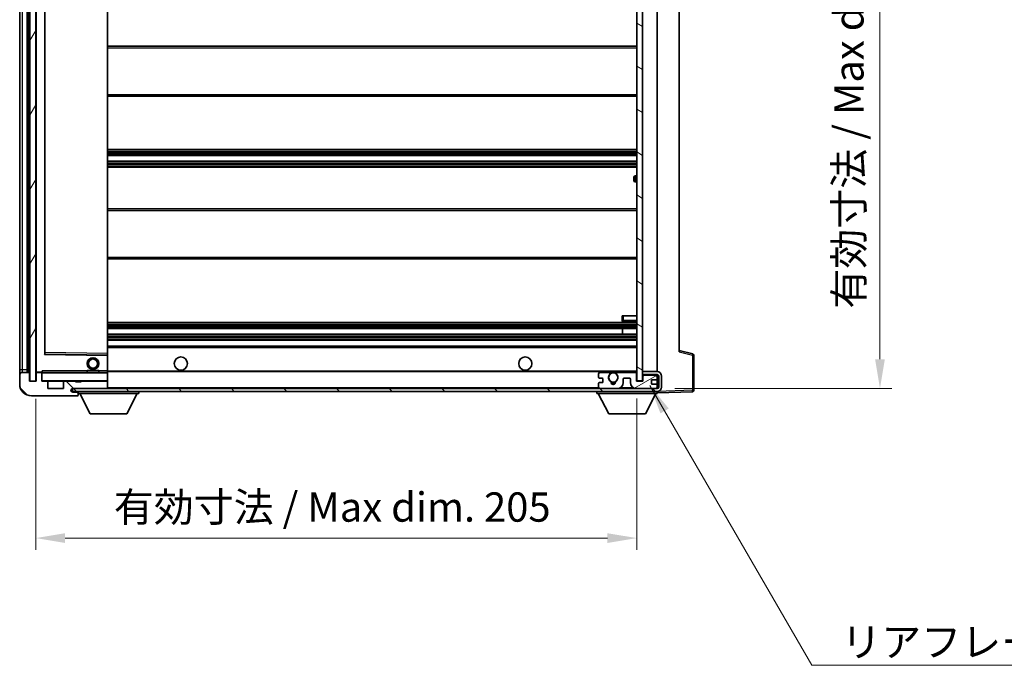
# Model space of a CAD drawing. Units: millimetres. Extents: x 0 to 8868, y 0 to 1124.
# Drawn here: x 2039 to 2375, y 684 to 904 of the extents above; entities that cross this region are included whole.
import ezdxf

# ---------------------------------------------------------------- set-up
doc = ezdxf.new("R2010")
doc.units = ezdxf.units.MM
doc.header["$LTSCALE"] = 3
doc.layers.get('Defpoints').update_dxf_attribs({"lineweight": 25})
for name, color, linetype, lineweight in [('Dimension (ISO)', 7, 'Continuous', 18), ('Hatch (ISO)', 1, 'Continuous', 18), ('Symbol (ISO)', 7, 'Continuous', 18), ('Visible (ISO)', 7, 'Continuous', 35), ('Visible Narrow (ISO)', 7, 'Continuous', 25)]:
    doc.layers.add(name, color=color, linetype=linetype, lineweight=lineweight)
doc.styles.add('Note Text (TK)', font='txt')
doc.dimstyles.new('Default - Method 1b (TK)', dxfattribs={"dimscale": 3, "dimtxt": 2.5, "dimasz": 2.5, "dimexe": 1, "dimexo": 1.5, "dimgap": 1, "dimtad": 1, "dimtoh": 1, "dimrnd": 1e-08, "dimdsep": 46, "dimtxsty": 'Note Text (TK)', "dimcen": 0.09, "dimdle": 5, "dimclrd": 100, "dimclre": 100, "dimclrt": 7, "dimadec": 1, "dimazin": 1, "dimtfac": 1, "dimtmove": 0, "dimatfit": 3, "dimfxl": 1, "dimtolj": 1, "dimlwd": -1, "dimlwe": -1, "dimarcsym": 0})
doc.dimstyles.new('Default - Method 1b (TK)$7', dxfattribs={"dimscale": 3, "dimtxt": 2.5, "dimasz": 2.5, "dimexe": 1, "dimexo": 1.5, "dimgap": 1, "dimtad": 1, "dimtoh": 1, "dimrnd": 1e-08, "dimdsep": 46, "dimtxsty": 'Note Text (TK)', "dimcen": 0.09, "dimdle": 5, "dimclrd": 100, "dimclre": 100, "dimclrt": 7, "dimadec": 1, "dimazin": 1, "dimtfac": 1, "dimtmove": 0, "dimatfit": 3, "dimfxl": 1, "dimtolj": 1, "dimlwd": -1, "dimlwe": -1, "dimarcsym": 0})
pattern_1 = [(135.0002, (1125, -32), (-8.98022, -8.98029), [])]

# ---------------------------------------------------------------- blocks, each defined once
blk = doc.blocks.new('*D63')
at = {"layer": 'Defpoints', "color": 0}
for p in [(2044.43, 780.44), (2249.43, 780.54), (2249.43, 726.91)]:
    blk.add_point(p, dxfattribs=at)
at = {"layer": 'Dimension (ISO)', "color": 100}
for p, q in [((2044.43, 774.44), (2044.43, 722.91)), ((2249.43, 774.54), (2249.43, 722.91)), ((2054.43, 726.91), (2239.43, 726.91))]:
    blk.add_line(p, q, dxfattribs=at)
for points in [[(2054.43, 728.57), (2054.43, 725.24), (2044.43, 726.91)], [(2239.43, 728.57), (2239.43, 725.24), (2249.43, 726.91)]]:
    blk.add_solid(points, dxfattribs=at)
at = {"layer": 'Dimension (ISO)', "color": 7, "insert": (2071.02, 737.5), "char_height": 10, "attachment_point": 4, "style": 'Note Text (TK)'}
blk.add_mtext('\\A1;\\fＭＳ Ｐゴシック|b0|i0;\\H10.0000;有効寸法 / Max dim. 205', dxfattribs=at)
blk = doc.blocks.new('*D64')
at = {"layer": 'Defpoints', "color": 0}
for p in [(2256.43, 994.44), (2256.43, 777.94), (2332.43, 777.94)]:
    blk.add_point(p, dxfattribs=at)
at = {"layer": 'Dimension (ISO)', "color": 100}
for p, q in [((2262.43, 994.44), (2336.43, 994.44)), ((2332.43, 984.44), (2332.43, 787.94)), ((2262.43, 777.94), (2336.43, 777.94))]:
    blk.add_line(p, q, dxfattribs=at)
for points in [[(2330.76, 984.44), (2334.09, 984.44), (2332.43, 994.44)], [(2330.76, 787.94), (2334.09, 787.94), (2332.43, 777.94)]]:
    blk.add_solid(points, dxfattribs=at)
at = {"layer": 'Dimension (ISO)', "color": 7, "insert": (2321.83, 805.16), "char_height": 10, "attachment_point": 4, "rotation": 90, "style": 'Note Text (TK)'}
blk.add_mtext('\\A1;\\fＭＳ Ｐゴシック|b0|i0;\\H10.0000;有効寸法 / Max dim. 216.5', dxfattribs=at)

msp = doc.modelspace()

# ---------------------------------------------------------------- hatches: boundary and pattern name
at = {"layer": 'Hatch (ISO)'}
h = msp.add_hatch(dxfattribs=at)
h.set_pattern_fill('ANSI31', color=256, scale=101.6, angle=14.999978, style=0)
h.set_pattern_definition([(60, (1125, -32), (-10.99852, 6.35), [])])
h.paths.add_polyline_path([(2044.4259, 991.9353), (2042.4259, 991.9353), (2042.4259, 780.4353), (2044.4259, 780.4353)])
h = msp.add_hatch(dxfattribs=at)
h.set_pattern_fill('ANSI31', color=256, scale=101.6, angle=105.000246, style=0)
h.set_pattern_definition([(150.0002, (1125, -32), (-6.34995, -10.99855), [])])
h.paths.add_polyline_path([(2251.4259, 991.8353), (2249.4259, 991.8353), (2249.4259, 780.5353), (2251.4259, 780.5353), (2251.4259, 782.6853), (2251.4259, 783.6853), (2251.4259, 988.6853), (2251.4259, 989.6853)])
h = msp.add_hatch(dxfattribs=at)
h.set_pattern_fill('ANSI31', color=256, scale=101.6, angle=90.00021, style=0)
h.set_pattern_definition(pattern_1)
edge = h.paths.add_edge_path()
edge.add_ellipse((2046.2259, 783.1353), major_axis=(0.3, 0), ratio=1, start_angle=0, end_angle=90)
edge.add_line((2046.2259, 783.4353), (2044.8259, 783.4353))
edge.add_ellipse((2044.8259, 783.1353), major_axis=(0, 0.3), ratio=1, start_angle=0, end_angle=90)
edge.add_line((2044.5259, 783.1353), (2044.5259, 780.4353))
edge.add_line((2044.5259, 780.4353), (2044.4259, 780.4353))
edge.add_line((2044.4259, 780.4353), (2042.4259, 780.4353))
edge.add_line((2042.4259, 780.4353), (2042.3259, 780.4353))
edge.add_line((2042.3259, 780.4353), (2042.3259, 783.1353))
edge.add_ellipse((2042.0259, 783.1353), major_axis=(0.3, 0), ratio=1, start_angle=0, end_angle=90)
edge.add_line((2042.0259, 783.4353), (2039.9259, 783.4353))
edge.add_ellipse((2039.9259, 782.4353), major_axis=(0, 1), ratio=1, start_angle=0, end_angle=90)
edge.add_line((2038.9259, 782.4353), (2038.9259, 779.4353))
edge.add_ellipse((2042.9259, 779.4353), major_axis=(-4, 0), ratio=1, start_angle=0, end_angle=90)
edge.add_line((2042.9259, 775.4353), (2058.6259, 775.4353))
edge.add_ellipse((2058.6259, 775.7353), major_axis=(0, -0.3), ratio=1, start_angle=0, end_angle=90)
edge.add_line((2058.9259, 775.7353), (2058.9259, 776.1853))
edge.add_ellipse((2058.4259, 776.1853), major_axis=(0.5, 0), ratio=1, start_angle=0, end_angle=90)
edge.add_line((2058.4259, 776.6853), (2057.0509, 776.6853))
edge.add_ellipse((2057.0509, 777.3103), major_axis=(0, -0.625), ratio=1, start_angle=191.536959, end_angle=360, ccw=False)
edge.add_ellipse((2057.0509, 777.3103), major_axis=(-0.125, 0.6124), ratio=1, start_angle=348.463041, end_angle=360, ccw=False)
edge.add_line((2057.0509, 777.9353), (2068.6259, 777.9353))
edge.add_ellipse((2068.6259, 778.2353), major_axis=(0, -0.3), ratio=1, start_angle=0, end_angle=90)
edge.add_line((2068.9259, 778.2353), (2068.9259, 780.1353))
edge.add_ellipse((2068.6259, 780.1353), major_axis=(0.3, 0), ratio=1, start_angle=0, end_angle=90)
edge.add_line((2068.6259, 780.4353), (2059.9259, 780.4353))
edge.add_line((2059.9259, 780.4353), (2059.9259, 780.2353))
edge.add_line((2059.9259, 780.2353), (2057.9259, 780.2353))
edge.add_line((2057.9259, 780.2353), (2057.9259, 780.4353))
edge.add_line((2057.9259, 780.4353), (2054.2259, 780.4353))
edge.add_ellipse((2054.2259, 780.1353), major_axis=(0, 0.3), ratio=1, start_angle=0, end_angle=90)
edge.add_line((2053.9259, 780.1353), (2053.9259, 777.9353))
edge.add_line((2053.9259, 777.9353), (2048.5259, 777.9353))
edge.add_line((2048.5259, 777.9353), (2048.5259, 780.1353))
edge.add_ellipse((2048.2259, 780.1353), major_axis=(0.3, 0), ratio=1, start_angle=0, end_angle=90)
edge.add_line((2048.2259, 780.4353), (2046.5259, 780.4353))
edge.add_line((2046.5259, 780.4353), (2046.5259, 783.1353))
h = msp.add_hatch(dxfattribs=at)
h.set_pattern_fill('ANSI31', color=256, scale=101.6, angle=90.00021, style=0)
h.set_pattern_definition(pattern_1)
edge = h.paths.add_edge_path()
edge.add_line((2251.4259, 782.6853), (2256.4259, 782.6853))
edge.add_ellipse((2256.4259, 782.1853), major_axis=(0, 0.5), ratio=1, start_angle=270, end_angle=360, ccw=False)
edge.add_line((2256.9259, 782.1853), (2256.9259, 778.4353))
edge.add_ellipse((2256.4259, 778.4353), major_axis=(0.5, 0), ratio=1, start_angle=270, end_angle=360, ccw=False)
edge.add_line((2256.4259, 777.9353), (2255.9259, 777.9353))
edge.add_line((2255.9259, 777.9353), (2249.3259, 777.9353))
edge.add_line((2249.3259, 777.9353), (2242.8259, 777.9353))
edge.add_line((2242.8259, 777.9353), (2236.9259, 777.9353))
edge.add_line((2236.9259, 777.9353), (2068.6259, 777.9353))
edge.add_line((2068.6259, 777.9353), (2057.0509, 777.9353))
edge.add_line((2057.0509, 777.9353), (2056.9259, 777.9353))
edge.add_line((2056.9259, 777.9353), (2056.9259, 777.9227))
edge.add_line((2056.9259, 777.9227), (2056.9259, 776.9353))
edge.add_line((2056.9259, 776.9353), (2256.4259, 776.9353))
edge.add_ellipse((2256.4259, 778.4353), major_axis=(0, -1.5), ratio=1, start_angle=0, end_angle=90)
edge.add_line((2257.9259, 778.4353), (2257.9259, 782.1853))
edge.add_ellipse((2256.4259, 782.1853), major_axis=(1.5, 0), ratio=1, start_angle=0, end_angle=90)
edge.add_line((2256.4259, 783.6853), (2251.4259, 783.6853))
edge.add_line((2251.4259, 783.6853), (2251.4259, 782.6853))
h = msp.add_hatch(dxfattribs=at)
h.set_pattern_fill('ANSI31', color=256, scale=101.6, angle=-14.999978, style=0)
h.set_pattern_definition([(30, (1125, -32), (-6.35, 10.99852), [])])
edge = h.paths.add_edge_path()
edge.add_ellipse((2236.9259, 778.4353), major_axis=(-0.5, 0), ratio=1, start_angle=0, end_angle=90)
edge.add_line((2236.9259, 777.9353), (2242.8259, 777.9353))
edge.add_ellipse((2242.8259, 779.9353), major_axis=(0, -2), ratio=1, start_angle=0, end_angle=90)
edge.add_line((2244.8259, 779.9353), (2244.8259, 781.1353))
edge.add_ellipse((2245.1259, 781.1353), major_axis=(-0.3, 0), ratio=1, start_angle=270, end_angle=360, ccw=False)
edge.add_line((2245.1259, 781.4353), (2247.0259, 781.4353))
edge.add_ellipse((2247.0259, 781.1353), major_axis=(0, 0.3), ratio=1, start_angle=270, end_angle=360, ccw=False)
edge.add_line((2247.3259, 781.1353), (2247.3259, 779.9353))
edge.add_ellipse((2249.3259, 779.9353), major_axis=(-2, 0), ratio=1, start_angle=0, end_angle=90)
edge.add_line((2249.3259, 777.9353), (2255.9259, 777.9353))
edge.add_ellipse((2255.9259, 778.4353), major_axis=(0, -0.5), ratio=1, start_angle=0, end_angle=90)
edge.add_line((2256.4259, 778.4353), (2256.4259, 779.1353))
edge.add_ellipse((2256.1259, 779.1353), major_axis=(0.3, 0), ratio=1, start_angle=0, end_angle=90)
edge.add_line((2256.1259, 779.4353), (2254.7259, 779.4353))
edge.add_ellipse((2254.7259, 779.7353), major_axis=(0, -0.3), ratio=1, start_angle=270, end_angle=360, ccw=False)
edge.add_line((2254.4259, 779.7353), (2254.4259, 780.6353))
edge.add_ellipse((2254.7259, 780.6353), major_axis=(-0.3, 0), ratio=1, start_angle=270, end_angle=360, ccw=False)
edge.add_line((2254.7259, 780.9353), (2256.1259, 780.9353))
edge.add_ellipse((2256.1259, 781.2353), major_axis=(0, -0.3), ratio=1, start_angle=0, end_angle=90)
edge.add_line((2256.4259, 781.2353), (2256.4259, 781.9353))
edge.add_ellipse((2255.9259, 781.9353), major_axis=(0.5, 0), ratio=1, start_angle=0, end_angle=90)
edge.add_line((2255.9259, 782.4353), (2251.9259, 782.4353))
edge.add_ellipse((2251.9259, 782.0353), major_axis=(0, 0.4), ratio=1, start_angle=0, end_angle=90)
edge.add_line((2251.5259, 782.0353), (2251.5259, 780.4353))
edge.add_line((2251.5259, 780.4353), (2249.3259, 780.4353))
edge.add_line((2249.3259, 780.4353), (2249.3259, 783.0353))
edge.add_ellipse((2248.9259, 783.0353), major_axis=(0.4, 0), ratio=1, start_angle=0, end_angle=90)
edge.add_line((2248.9259, 783.4353), (2242.9015, 783.4353))
edge.add_ellipse((2242.9015, 783.0353), major_axis=(0, 0.4), ratio=1, start_angle=0, end_angle=132.45415)
edge.add_ellipse((2241.4259, 781.6853), major_axis=(1.1805, 1.08), ratio=1, start_angle=261.020412, end_angle=360, ccw=False)
edge.add_ellipse((2242.4739, 780.1005), major_axis=(-0.1655, 0.2502), ratio=1, start_angle=0, end_angle=60.082872)
edge.add_ellipse((2241.4259, 780.0353), major_axis=(0.7486, 0.0465), ratio=1, start_angle=172.885131, end_angle=360, ccw=False)
edge.add_ellipse((2240.3779, 780.1005), major_axis=(0.2994, -0.0186), ratio=1, start_angle=0, end_angle=60.082872)
edge.add_ellipse((2241.4259, 781.6853), major_axis=(-0.8825, -1.3346), ratio=1, start_angle=261.020412, end_angle=360, ccw=False)
edge.add_ellipse((2239.9503, 783.0353), major_axis=(0.2951, -0.27), ratio=1, start_angle=0, end_angle=132.45415)
edge.add_line((2239.9503, 783.4353), (2236.9259, 783.4353))
edge.add_ellipse((2236.9259, 782.9353), major_axis=(0, 0.5), ratio=1, start_angle=0, end_angle=90)
edge.add_line((2236.4259, 782.9353), (2236.4259, 781.7353))
edge.add_ellipse((2236.7259, 781.7353), major_axis=(-0.3, 0), ratio=1, start_angle=0, end_angle=90)
edge.add_line((2236.7259, 781.4353), (2237.6259, 781.4353))
edge.add_ellipse((2237.6259, 781.1353), major_axis=(0, 0.3), ratio=1, start_angle=270, end_angle=360, ccw=False)
edge.add_line((2237.9259, 781.1353), (2237.9259, 780.2353))
edge.add_ellipse((2237.6259, 780.2353), major_axis=(0.3, 0), ratio=1, start_angle=270, end_angle=360, ccw=False)
edge.add_line((2237.6259, 779.9353), (2236.7259, 779.9353))
edge.add_ellipse((2236.7259, 779.6353), major_axis=(0, 0.3), ratio=1, start_angle=0, end_angle=90)
edge.add_line((2236.4259, 779.6353), (2236.4259, 778.4353))

# ---------------------------------------------------------------- linework, layer by layer
at = {"layer": 'Visible (ISO)'}
for p, q in [((2042.4259, 991.9353), (2042.4259, 780.4353)), ((2044.4259, 780.4353), (2044.4259, 991.9353)), ((2249.4259, 991.8353), (2249.4259, 780.5353)), ((2251.4259, 780.5353), (2251.4259, 991.8353)), ((2038.9259, 987.9353), (2038.9259, 784.4353)), ((2041.4259, 783.4353), (2041.4259, 988.9353)), ((2041.7259, 988.9353), (2041.7259, 783.4353)), ((2044.5259, 988.8353), (2044.5259, 783.5353)), ((2256.4259, 783.6853), (2256.4259, 988.6853)), ((2047.5259, 789.7837), (2047.5259, 982.5869)), ((2068.9259, 789.837), (2068.9259, 982.5336)), ((2263.9259, 981.947), (2263.9259, 790.4236)), ((2068.9259, 894.6853), (2249.4259, 894.6853)), ((2068.9259, 877.6853), (2249.4259, 877.6853)), ((2068.9259, 859.4353), (2249.4259, 859.4353)), ((2068.9259, 857.4353), (2249.4259, 857.4353)), ((2068.9259, 855.4353), (2249.4259, 855.4353)), ((2068.9259, 853.4353), (2249.4259, 853.4353)), ((2248.4259, 848.9353), (2248.4259, 849.9353)), ((2249.4259, 850.4353), (2248.9259, 850.4353)), ((2248.9259, 848.4353), (2249.4259, 848.4353)), ((2068.9259, 839.1853), (2249.4259, 839.1853)), ((2068.9259, 822.1853), (2249.4259, 822.1853)), ((2068.9259, 800.4353), (2249.4259, 800.4353)), ((2244.4259, 802.6853), (2244.9259, 802.6853)), ((2244.4259, 802.6853), (2244.4259, 801.1853)), ((2244.9259, 802.6853), (2249.4259, 802.6853)), ((2244.9259, 800.6853), (2249.4259, 800.6853)), ((2068.9259, 798.4353), (2249.4259, 798.4353)), ((2068.9259, 796.4353), (2249.4259, 796.4353)), ((2244.6133, 796.4353), (2244.6133, 798.4353)), ((2244.6259, 796.4353), (2244.6259, 798.4353)), ((2068.9259, 794.4353), (2249.4259, 794.4353)), ((2068.8275, 789.3369), (2047.6243, 789.6837)), ((2068.9259, 792.4353), (2249.4259, 792.4353)), ((2068.9259, 789.2369), (2068.9259, 789.837)), ((2268.55, 789.7506), (2263.9259, 790.9353)), ((2068.9259, 783.9353), (2068.9259, 789.2369)), ((2268.9259, 777.3547), (2268.9259, 789.2663)), ((2038.9259, 784.4353), (2038.9259, 782.4353)), ((2042.0259, 783.4353), (2039.9259, 783.4353)), ((2042.3259, 780.4353), (2042.3259, 783.1353)), ((2044.5259, 783.1353), (2044.5259, 780.4353)), ((2044.6259, 783.4353), (2044.8259, 783.4353)), ((2046.2259, 783.4353), (2044.8259, 783.4353)), ((2046.2259, 783.4353), (2046.5259, 783.4353)), ((2046.5259, 783.6037), (2046.5259, 783.3353)), ((2046.5259, 783.3353), (2046.5259, 783.1353)), ((2046.5259, 780.4353), (2046.5259, 783.1353)), ((2068.8259, 783.4353), (2046.6259, 783.4353)), ((2061.9259, 784.1353), (2065.9259, 784.1353)), ((2061.9259, 783.4353), (2061.9259, 784.1353)), ((2065.9259, 783.4353), (2065.9259, 784.1353)), ((2068.9259, 783.3353), (2068.9259, 783.9353)), ((2068.9259, 783.6853), (2240.7856, 783.6853)), ((2068.9259, 780.5353), (2068.9259, 783.3353)), ((2236.4259, 782.9353), (2236.4259, 781.7353)), ((2239.9503, 783.4353), (2236.9259, 783.4353)), ((2242.0662, 783.6853), (2249.4259, 783.6853)), ((2248.9259, 783.4353), (2242.9015, 783.4353)), ((2249.3259, 780.4353), (2249.3259, 783.0353)), ((2256.4259, 783.6853), (2251.4259, 783.6853)), ((2251.4259, 783.6853), (2251.4259, 782.6853)), ((2038.9259, 782.4353), (2038.9259, 779.4353)), ((2044.5259, 780.4353), (2042.3259, 780.4353)), ((2042.4259, 780.4353), (2044.4259, 780.4353)), ((2048.2259, 780.4353), (2046.5259, 780.4353)), ((2048.2259, 780.4353), (2054.2259, 780.4353)), ((2048.5259, 777.9353), (2048.5259, 780.1353)), ((2053.9259, 780.1353), (2053.9259, 777.9353)), ((2057.9259, 780.4353), (2054.2259, 780.4353)), ((2057.9259, 780.2353), (2057.9259, 780.4353)), ((2057.9259, 780.4353), (2059.9259, 780.4353)), ((2059.9259, 780.2353), (2057.9259, 780.2353)), ((2068.6259, 780.4353), (2059.9259, 780.4353)), ((2059.9259, 780.4353), (2059.9259, 780.2353)), ((2068.6259, 780.4353), (2068.8259, 780.4353)), ((2068.9259, 780.1353), (2068.9259, 780.5353)), ((2068.9259, 778.2353), (2068.9259, 780.1353)), ((2236.4259, 779.6353), (2236.4259, 778.4353)), ((2236.7259, 781.4353), (2237.6259, 781.4353)), ((2237.6259, 779.9353), (2236.7259, 779.9353)), ((2237.9259, 781.1353), (2237.9259, 780.2353)), ((2244.8259, 779.9353), (2244.8259, 781.1353)), ((2245.1259, 781.4353), (2247.0259, 781.4353)), ((2247.3259, 781.1353), (2247.3259, 779.9353)), ((2251.5259, 780.4353), (2249.3259, 780.4353)), ((2249.4259, 780.5353), (2251.4259, 780.5353)), ((2251.4259, 782.6853), (2256.4259, 782.6853)), ((2251.5259, 782.0353), (2251.5259, 780.4353)), ((2255.9259, 782.4353), (2251.9259, 782.4353)), ((2254.4259, 779.7353), (2254.4259, 780.6353)), ((2254.7259, 780.9353), (2256.1259, 780.9353)), ((2256.1259, 779.4353), (2254.7259, 779.4353)), ((2256.4259, 781.9353), (2256.4259, 782.6853)), ((2256.4259, 781.2353), (2256.4259, 781.9353)), ((2256.4259, 779.1353), (2256.4259, 781.2353)), ((2256.9259, 782.1853), (2256.9259, 778.4353)), ((2257.9259, 778.4353), (2257.9259, 782.1853)), ((2053.9259, 777.9353), (2048.5259, 777.9353)), ((2256.4259, 777.9353), (2056.9259, 777.9353)), ((2056.9259, 777.9353), (2056.9259, 776.9353)), ((2056.9259, 776.9353), (2256.4259, 776.9353)), ((2057.0509, 777.9353), (2068.6259, 777.9353)), ((2058.4259, 776.6853), (2057.0509, 776.6853)), ((2058.9259, 776.6853), (2058.4259, 776.6853)), ((2058.9259, 776.9353), (2058.9259, 776.2353)), ((2058.9259, 776.1853), (2058.9259, 776.2353)), ((2058.9259, 776.2353), (2079.5259, 776.2353)), ((2058.9259, 775.7353), (2058.9259, 776.1853)), ((2062.9759, 769.3353), (2059.4259, 776.2353)), ((2068.9259, 777.9353), (2068.9259, 778.2353)), ((2075.4759, 769.3353), (2079.0259, 776.2353)), ((2079.5259, 776.9353), (2079.5259, 776.2353)), ((2235.8259, 776.9353), (2235.8259, 776.2353)), ((2235.8259, 776.2353), (2256.4259, 776.2353)), ((2239.8759, 769.3353), (2236.3259, 776.2353)), ((2236.9259, 777.9353), (2242.8259, 777.9353)), ((2249.3259, 777.9353), (2255.9259, 777.9353)), ((2252.3759, 769.3353), (2255.9259, 776.2353)), ((2256.4259, 778.4353), (2256.4259, 779.1353)), ((2256.4259, 777.9353), (2256.4259, 778.4353)), ((2256.4259, 776.9353), (2256.4259, 776.2353)), ((2256.4259, 776.4353), (2268.4433, 776.855)), ((2042.9259, 775.4353), (2058.6259, 775.4353)), ((2058.6759, 775.4353), (2058.6259, 775.4353)), ((2058.9259, 775.7353), (2058.9259, 775.6853)), ((2062.9759, 769.3353), (2075.4759, 769.3353)), ((2239.8759, 769.3353), (2252.3759, 769.3353))]:
    msp.add_line(p, q, dxfattribs=at)
for centre, radius in [((2063.9259, 786.4353), 2), ((2063.9259, 786.4353), 1.5706), ((2093.9259, 786.4353), 2.25), ((2211.4259, 786.4353), 2.25), ((2241.4259, 781.6853), 1.5706)]:
    msp.add_circle(centre, radius, dxfattribs=at)
for centre, radius, start, end in [((2248.9259, 849.9353), 0.5, 90, 180), ((2248.9259, 848.9353), 0.5, 180, 270), ((2244.9259, 801.1853), 0.5, 180, 270), ((2047.6259, 789.7837), 0.1, 180, 269.063003), ((2268.4259, 789.2663), 0.5, 0, 75.63), ((2068.8259, 789.2369), 0.1, 0, 89.063003), ((2039.9259, 782.4353), 1, 90, 180), ((2042.0259, 783.1353), 0.3, 0, 90), ((2044.6259, 783.5353), 0.1, 180, 270), ((2044.8259, 783.1353), 0.3, 90, 180), ((2046.2259, 783.1353), 0.3, 0, 90), ((2046.6259, 783.3353), 0.1, 90, 180), ((2068.8259, 783.3353), 0.1, 0, 90), ((2236.9259, 782.9353), 0.5, 90, 180), ((2241.4259, 781.6853), 1.6, 137.54585, 236.525437), ((2239.9503, 783.0353), 0.4, 317.54585, 90), ((2241.4259, 781.6853), 2.1, 107.75279, 126.701787), ((2241.4259, 781.6853), 2, 53.932491, 126.067509), ((2241.4259, 781.6853), 2.1, 53.298213, 72.24721), ((2241.4259, 781.6853), 1.6, 303.474563, 42.45415), ((2242.9015, 783.0353), 0.4, 90, 222.45415), ((2248.9259, 783.0353), 0.4, 0, 90), ((2256.4259, 782.1853), 1.5, 0, 90), ((2042.9259, 779.4353), 4, 180, 270), ((2046.6259, 780.5353), 0.1, 180, 270), ((2048.2259, 780.1353), 0.3, 0, 90), ((2054.2259, 780.1353), 0.3, 90, 180), ((2068.6259, 780.1353), 0.3, 0, 90), ((2068.8259, 780.5353), 0.1, 270, 0), ((2236.7259, 781.7353), 0.3, 180, 270), ((2236.7259, 779.6353), 0.3, 90, 180), ((2237.6259, 781.1353), 0.3, 0, 90), ((2237.6259, 780.2353), 0.3, 270, 0), ((2240.3779, 780.1005), 0.3, 356.442565, 56.525437), ((2241.4259, 780.0353), 0.75, 176.442565, 3.557435), ((2241.4259, 781.6853), 2, 248.96053, 291.03947), ((2241.4259, 781.6853), 2.1, 251.451, 288.549), ((2242.4739, 780.1005), 0.3, 123.474563, 183.557435), ((2242.8259, 779.9353), 2, 270, 0), ((2245.1259, 781.1353), 0.3, 90, 180), ((2247.0259, 781.1353), 0.3, 0, 90), ((2249.3259, 779.9353), 2, 180, 270), ((2251.9259, 782.0353), 0.4, 90, 180), ((2254.7259, 780.6353), 0.3, 90, 180), ((2254.7259, 779.7353), 0.3, 180, 270), ((2255.9259, 781.9353), 0.5, 0, 90), ((2256.1259, 781.2353), 0.3, 270, 0), ((2256.1259, 779.1353), 0.3, 0, 90), ((2256.4259, 782.1853), 0.5, 0, 90), ((2057.0509, 777.3103), 0.625, 90, 270), ((2058.4259, 776.1853), 0.5, 0, 90), ((2068.6259, 778.2353), 0.3, 270, 0), ((2236.9259, 778.4353), 0.5, 180, 270), ((2255.9259, 778.4353), 0.5, 270, 0), ((2256.4259, 778.4353), 0.5, 270, 0), ((2256.4259, 778.4353), 1.5, 270, 0), ((2268.4259, 777.3547), 0.5, 272, 0), ((2058.6259, 775.7353), 0.3, 270, 0), ((2058.6759, 775.6853), 0.25, 270, 0)]:
    msp.add_arc(centre, radius, start, end, dxfattribs=at)
msp.add_open_spline([(2046.5259, 783.6037), (2046.5259, 783.714), (2046.5808, 783.8346), (2046.6259, 783.9353)], degree=3, dxfattribs=at)
msp.add_open_spline([(2240.7856, 783.6853), (2240.7856, 783.6853), (2240.7901, 783.6868), (2240.8058, 783.6917), (2240.8171, 783.6952), (2240.8439, 783.7031), (2240.8648, 783.7091), (2240.9248, 783.7251), (2240.9792, 783.7378), (2241.1471, 783.7704), (2241.2987, 783.7853), (2241.5531, 783.7853), (2241.7047, 783.7704), (2241.8726, 783.7378), (2241.9269, 783.7251), (2241.987, 783.7091), (2242.0079, 783.7031), (2242.0347, 783.6952), (2242.046, 783.6917), (2242.0617, 783.6868), (2242.0662, 783.6853), (2242.0662, 783.6853)], degree=3, knots=[-0.138483255, -0.138483255, -0.138483255, -0.138483255, -0.133571418, -0.133571418, -0.128659582, -0.128659582, -0.122121983, -0.122121983, -0.107412624, -0.107412624, -0.069241628, -0.069241628, -0.031070631, -0.031070631, -0.016361272, -0.016361272, -0.009823674, -0.009823674, -0.004911837, -0.004911837, 0, 0, 0, 0], dxfattribs=at)
at = {"layer": 'Visible Narrow (ISO)'}
for p, q in [((2039.9259, 784.4353), (2039.9259, 987.9353)), ((2041.9759, 783.4353), (2041.9759, 988.9353)), ((2044.6259, 783.5353), (2044.6259, 988.8353)), ((2047.4259, 982.7837), (2047.4259, 789.5869)), ((2047.6259, 790.1838), (2047.6259, 982.1869)), ((2068.8259, 982.5336), (2068.8259, 789.837)), ((2068.9259, 894.1853), (2249.4259, 894.1853)), ((2068.9259, 878.1853), (2249.4259, 878.1853)), ((2068.9259, 858.9353), (2249.4259, 858.9353)), ((2068.9259, 858.456), (2249.4259, 858.456)), ((2068.9259, 858.023), (2249.4259, 858.023)), ((2068.9259, 857.5023), (2249.4259, 857.5023)), ((2068.9259, 855.3683), (2249.4259, 855.3683)), ((2068.9259, 854.8476), (2249.4259, 854.8476)), ((2068.9259, 854.4146), (2249.4259, 854.4146)), ((2068.9259, 853.9353), (2249.4259, 853.9353)), ((2248.9259, 850.4353), (2248.9259, 848.4353)), ((2068.9259, 838.6853), (2249.4259, 838.6853)), ((2068.9259, 822.6853), (2249.4259, 822.6853)), ((2068.9259, 799.9353), (2249.4259, 799.9353)), ((2244.9259, 801.1853), (2244.4259, 801.1853)), ((2244.9259, 801.1853), (2244.9259, 802.6853)), ((2244.9259, 801.1853), (2244.9259, 800.6853)), ((2249.4259, 801.1853), (2244.9259, 801.1853)), ((2068.9259, 799.456), (2249.4259, 799.456)), ((2068.9259, 799.023), (2249.4259, 799.023)), ((2068.9259, 798.5023), (2249.4259, 798.5023)), ((2068.9259, 796.3683), (2249.4259, 796.3683)), ((2068.9259, 795.8476), (2249.4259, 795.8476)), ((2068.9259, 795.4146), (2249.4259, 795.4146)), ((2068.9259, 794.9353), (2249.4259, 794.9353)), ((2047.4259, 789.5869), (2047.5259, 789.7837)), ((2047.6243, 789.6837), (2047.4259, 789.5869)), ((2047.4259, 789.5869), (2068.8259, 789.2369)), ((2047.6259, 790.1838), (2047.5259, 790.1838)), ((2047.6243, 789.6837), (2047.6259, 790.1838)), ((2068.8259, 789.837), (2047.6259, 790.1838)), ((2068.9259, 789.837), (2068.8259, 789.837)), ((2068.8259, 789.837), (2068.8275, 789.3369)), ((2068.9259, 791.9353), (2249.4259, 791.9353)), ((2263.9259, 790.4236), (2268.4433, 789.2663)), ((2068.8259, 789.2369), (2068.8275, 789.3369)), ((2068.8259, 789.2369), (2068.9259, 789.2369)), ((2068.8259, 789.2369), (2068.8259, 783.9353)), ((2268.4433, 789.2663), (2268.9259, 789.2663)), ((2268.4433, 789.2663), (2268.4433, 777.3547)), ((2038.9259, 784.4353), (2039.9259, 784.4353)), ((2039.9259, 783.4353), (2039.9259, 784.4353)), ((2039.9259, 784.4353), (2041.4259, 784.4353)), ((2044.5259, 783.5353), (2044.6259, 783.5353)), ((2046.5259, 783.5353), (2044.6259, 783.5353)), ((2044.6259, 783.5353), (2044.6259, 783.4353)), ((2046.6259, 783.3353), (2046.5259, 783.3353)), ((2046.6259, 783.4353), (2046.6259, 783.9353)), ((2061.9259, 783.9353), (2046.6259, 783.9353)), ((2046.6259, 783.4353), (2046.6259, 783.3353)), ((2046.6259, 780.5353), (2046.6259, 783.3353)), ((2046.6259, 783.3353), (2068.8259, 783.3353)), ((2068.8259, 783.9353), (2065.9259, 783.9353)), ((2068.9259, 783.9353), (2068.8259, 783.9353)), ((2068.8259, 783.9353), (2068.8259, 783.4353)), ((2068.8259, 783.4353), (2068.8259, 783.3353)), ((2068.9259, 783.3353), (2068.8259, 783.3353)), ((2068.8259, 783.3353), (2068.8259, 780.5353)), ((2068.9259, 783.9853), (2249.4259, 783.9853)), ((2046.5259, 780.5353), (2046.6259, 780.5353)), ((2046.6259, 780.5353), (2046.6259, 780.4353)), ((2068.8259, 780.5353), (2046.6259, 780.5353)), ((2068.8259, 780.4353), (2068.8259, 780.5353)), ((2068.8259, 780.5353), (2068.9259, 780.5353)), ((2068.8259, 780.4353), (2068.8259, 780.3589)), ((2068.8259, 778.0117), (2068.8259, 777.9353)), ((2068.9259, 778.2353), (2236.4676, 778.2353)), ((2243.8795, 778.2353), (2248.2723, 778.2353)), ((2256.3841, 778.2353), (2256.4259, 778.2353)), ((2256.4355, 776.9354), (2256.4259, 776.935)), ((2268.4433, 777.3547), (2256.5209, 776.9383)), ((2268.9259, 777.3547), (2268.4433, 777.3547))]:
    msp.add_line(p, q, dxfattribs=at)
for centre, major_axis, ratio, start_param, end_param in [((2268.4259, 789.2663), (0.1241, 0.4844), 0.03380887, 4.72105054, 6.28318531), ((2268.4259, 777.3547), (0.0174, -0.4997), 0.03487826, 0, 1.56957835)]:
    msp.add_ellipse(centre, major_axis=major_axis, ratio=ratio, start_param=start_param, end_param=end_param, dxfattribs=at)

# ---------------------------------------------------------------- texts
at = {"layer": 'Symbol (ISO)', "color": 7, "insert": (2319.2316, 696.4825), "char_height": 10, "width": 179.12281, "attachment_point": 1, "line_spacing_factor": 1.5, "style": 'Note Text (TK)'}
msp.add_mtext('{\\fＭＳ Ｐゴシック|b0|i0;リアフレーム2 / Rear frame2}', dxfattribs=at)

# ---------------------------------------------------------------- dimensions: what is measured, and where the dimension line sits
at = {"layer": 'Dimension (ISO)', "color": 100}
dim = msp.add_linear_dim(base=(2332.4259, 777.9353), p1=(2256.4259, 994.4353), p2=(2256.4259, 777.9353), angle=270, text='\\fＭＳ Ｐゴシック|b0|i0;\\H10.0000;有効寸法 / Max dim. <>', dimstyle='Default - Method 1b (TK)', override={"dimscale": 0, "dimtxt": 10, "dimasz": 10, "dimexe": 4, "dimexo": 6, "dimgap": 4, "dimtoh": 0, "dimdec": 2, "dimcen": 0.36, "dimtol": 0, "dimlim": 0, "dimtp": 0, "dimtm": 0, "dimtdec": 2, "dimtofl": 0, "dimatfit": 1}, dxfattribs=at)
dim.commit()
dim.dimension.update_dxf_attribs({"geometry": '*D64', "text_midpoint": (2332.4259, 886.1853), "dimtype": 160})
dim = msp.add_linear_dim(base=(2249.4259, 726.9054), p1=(2044.4259, 780.4353), p2=(2249.4259, 780.5353), text='\\fＭＳ Ｐゴシック|b0|i0;\\H10.0000;有効寸法 / Max dim. <>', dimstyle='Default - Method 1b (TK)', override={"dimscale": 0, "dimtxt": 10, "dimasz": 10, "dimexe": 4, "dimexo": 6, "dimgap": 4, "dimtoh": 0, "dimdec": 2, "dimcen": 0.36, "dimtol": 0, "dimlim": 0, "dimtp": 0, "dimtm": 0, "dimtdec": 2, "dimtofl": 0, "dimatfit": 1}, dxfattribs=at)
dim.commit()
dim.dimension.update_dxf_attribs({"geometry": '*D63', "text_midpoint": (2146.9259, 726.9054), "dimtype": 160})

# ---------------------------------------------------------------- leaders
at = {"layer": 'Symbol (ISO)', "color": 100, "annotation_type": 0, "has_hookline": 1, "hookline_direction": 0, "text_width": 171.6477}
msp.add_leader([(2253.934, 778.9273), (2309.2316, 683.508), (2319.2316, 683.508)], dimstyle='Default - Method 1b (TK)$7', override={"dimscale": 0, "dimtxt": 10, "dimasz": 10, "dimgap": 0, "dimtad": 1}, dxfattribs=at)

doc.saveas('drawing.dxf')
